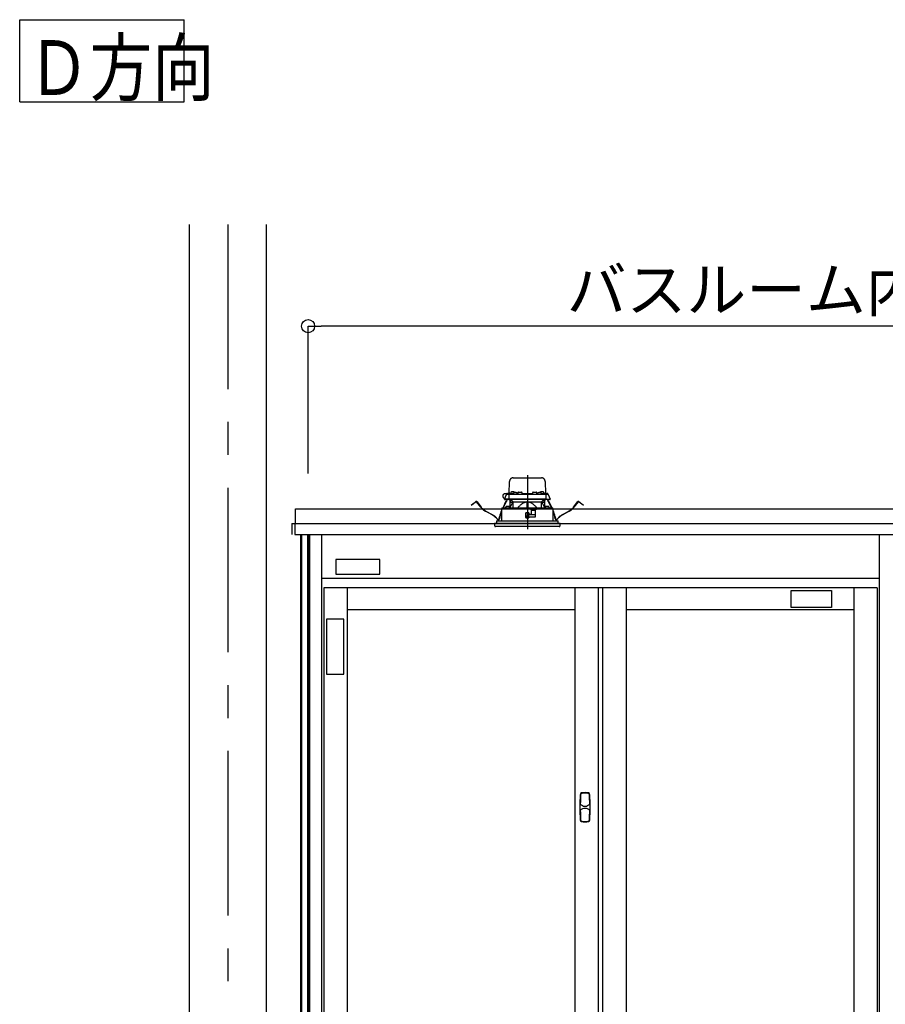
# Model space of a CAD drawing. Extents: x -405 to 205, y -16 to 288.
# Drawn here: x -240 to -200, y 89 to 134 of the extents above; entities that cross this region are included whole.
import ezdxf

# ---------------------------------------------------------------- set-up
doc = ezdxf.new("R2010")
doc.units = 0
doc.header["$MEASUREMENT"] = 0
doc.linetypes.add('CENTER', pattern=[12, 7.5, -1.5, 1.5, -1.5])
doc.linetypes.add('DASHED', pattern=[4.5, 3, -1.5])
doc.layers.get('0').update_dxf_attribs({"linetype": 'CONTINUOUS'})
doc.layers.get('DEFPOINTS').update_dxf_attribs({"linetype": 'CONTINUOUS'})
doc.layers.add('VIEW0001', color=7, linetype='CONTINUOUS')
doc.styles.get("Standard").update_dxf_attribs({"font": 'ROMANS', "bigfont": 'EXTFONT'})
doc.dimstyles.new('ISO-25', dxfattribs={"dimtxt": 2.5, "dimasz": 2.5, "dimexe": 1.25, "dimexo": 0.625, "dimtad": 1, "dimdec": 4, "dimdsep": 46, "dimtxsty": 'STANDARD', "dimcen": 2.5, "dimadec": 0, "dimazin": 0, "dimtfac": 1, "dimtdec": 4, "dimtmove": 0, "dimatfit": 3, "dimfxl": 1, "dimtolj": 1, "dimtzin": 0, "dimarcsym": 0})

# ---------------------------------------------------------------- blocks, each defined once
blk = doc.blocks.new('_ORIGIN')
at = {"color": 0, "linetype": 'ByBlock'}
blk.add_line((0, 0), (-1, 0), dxfattribs=at)
blk.add_circle((0, 0), 0.5, dxfattribs=at)
blk = doc.blocks.new('*D69')
at = {"color": 0}
for p, q in [((-226.727365, 113.40683), (-226.727365, 120.118495)), ((-173.994033, 120.118495), (-226.127365, 120.118495)), ((-173.394033, 113.40683), (-173.394033, 120.118495))]:
    blk.add_line(p, q, dxfattribs=at)
at = {"layer": 'DEFPOINTS', "color": 0}
for p in [(-226.727365, 120.118495), (-226.727365, 110.86683), (-173.394033, 110.86683)]:
    blk.add_point(p, dxfattribs=at)
at = {"color": 0, "xscale": 0.6, "yscale": 0.6, "zscale": 0.6, "rotation": 180}
blk.add_blockref('_ORIGIN', (-226.727365, 120.118495), dxfattribs=at)
at = {"color": 0, "xscale": 0.6, "yscale": 0.6, "zscale": 0.6}
blk.add_blockref('_ORIGIN', (-173.394033, 120.118495), dxfattribs=at)
at = {"color": 0, "linetype": 'Continuous'}
blk.add_text('バスルーム内寸\u3000１６００', height=2, dxfattribs=at).set_placement((-214.934199, 120.788559))

msp = doc.modelspace()

# ---------------------------------------------------------------- linework, layer by layer
at = {"layer": 'VIEW0001', "color": 7, "linetype": 'Continuous'}
for p, q in [((-239.87939, 130.3447), (-239.87939, 134.0947)), ((-239.87939, 134.0947), (-232.37939, 134.0947)), ((-232.37939, 130.3447), (-232.37939, 134.0947)), ((-239.87939, 130.3447), (-232.37939, 130.3447)), ((-232.14418, 124.75177), (-232.14418, 39.25181)), ((-228.64418, 124.75177), (-228.64418, 39.25181)), ((-227.29423, 111.11844), (-227.29423, 111.78511)), ((-227.29423, 111.78511), (-172.82755, 111.78511)), ((-227.46088, 111.11844), (-172.66089, 111.11844)), ((-227.46088, 111.11844), (-227.46088, 110.61844)), ((-227.32755, 111.11844), (-227.32755, 110.61844)), ((-227.30418, 111.11844), (-227.32751, 111.11844)), ((-227.29423, 111.11844), (-227.30418, 111.11844)), ((-214.92752, 111.11844), (-214.72752, 111.11844)), ((-214.92752, 111.11844), (-214.72752, 111.11844)), ((-214.92752, 111.11844), (-214.72752, 111.11844)), ((-227.32755, 110.61844), (-172.79421, 110.61844)), ((-227.06751, 110.61844), (-227.06751, 46.51844)), ((-227.02752, 110.61844), (-227.02752, 46.28511)), ((-226.75084, 110.61844), (-226.75084, 45.25177)), ((-226.72752, 110.61844), (-226.72752, 45.25177)), ((-226.66084, 110.61844), (-226.66084, 44.11844)), ((-226.11085, 110.61844), (-226.11085, 44.11844)), ((-200.67751, 110.61844), (-200.67751, 44.11844)), ((-225.46092, 109.48239), (-225.46092, 108.81573)), ((-223.46092, 109.48239), (-225.46092, 109.48239)), ((-223.46092, 108.81573), (-223.46092, 109.48239)), ((-225.46092, 108.81573), (-223.46092, 108.81573)), ((-200.67751, 108.61844), (-226.11085, 108.61844)), ((-200.77751, 108.1851), (-226.01084, 108.1851)), ((-226.01084, 108.1851), (-226.01084, 45.11844)), ((-224.94418, 108.1851), (-224.94418, 45.11844)), ((-214.56085, 108.1851), (-214.56085, 45.11844)), ((-213.49418, 108.1851), (-213.49418, 45.11844)), ((-213.29418, 108.1851), (-213.29418, 45.11844)), ((-212.22751, 108.1851), (-212.22751, 76.67677)), ((-204.69425, 107.29588), (-204.69425, 108.06254)), ((-204.69425, 108.06254), (-202.86091, 108.06254)), ((-202.86091, 108.06254), (-202.86091, 107.29588)), ((-201.84418, 108.1851), (-201.84418, 76.67677)), ((-200.77751, 108.1851), (-200.77751, 45.11844)), ((-214.56085, 107.1851), (-224.94418, 107.1851)), ((-201.84418, 107.1851), (-212.22751, 107.1851)), ((-202.86091, 107.29588), (-204.69425, 107.29588)), ((-225.89426, 106.7582), (-225.89426, 104.2582)), ((-225.10134, 106.7582), (-225.89426, 106.7582)), ((-225.10134, 104.2582), (-225.10134, 106.7582)), ((-225.89426, 104.2582), (-225.10134, 104.2582))]:
    msp.add_line(p, q, dxfattribs=at)
at = {"layer": 'VIEW0001', "color": 7, "linetype": 'CENTER'}
for p, q in [((-230.39418, 124.75177), (-230.39418, 28.91844)), ((-216.72752, 113.33059), (-216.72752, 110.86952))]:
    msp.add_line(p, q, dxfattribs=at)
at = {"layer": 'VIEW0001', "color": 7, "linetype": 'DASHED'}
for p, q in [((-217.37388, 113.20511), (-216.08115, 113.20511)), ((-217.55, 112.49844), (-217.54052, 113.04135)), ((-215.91451, 113.04135), (-215.90504, 112.49844)), ((-217.77353, 112.23177), (-217.6737, 112.44586)), ((-217.66007, 112.4751), (-217.74918, 112.4751)), ((-217.6737, 112.44586), (-217.66144, 112.47215)), ((-217.66144, 112.47215), (-217.65816, 112.47919)), ((-217.64349, 112.4651), (-217.53309, 112.4651)), ((-217.62795, 112.49844), (-217.36587, 112.49844)), ((-217.56642, 112.43235), (-217.56992, 112.23177)), ((-217.56667, 112.49844), (-217.56614, 112.52873)), ((-217.54947, 112.54511), (-217.54918, 112.54511)), ((-217.53309, 112.4651), (-217.41088, 112.4651)), ((-217.48338, 112.52668), (-217.48585, 112.49844)), ((-217.44623, 112.55893), (-217.44752, 112.55893)), ((-217.41088, 112.4651), (-216.04415, 112.4651)), ((-217.40585, 112.55893), (-217.40585, 112.56326)), ((-217.38252, 112.55893), (-217.40585, 112.55893)), ((-217.38252, 112.56326), (-217.38252, 112.55893)), ((-217.36671, 112.49335), (-217.36918, 112.4651)), ((-217.34085, 112.55893), (-217.34214, 112.55893)), ((-217.32956, 112.52559), (-217.33085, 112.52559)), ((-217.28918, 112.52559), (-217.28918, 112.52993)), ((-217.26585, 112.52559), (-217.28918, 112.52559)), ((-217.26585, 112.52993), (-217.26585, 112.52559)), ((-217.22418, 112.52559), (-217.22548, 112.52559)), ((-217.18917, 112.49844), (-217.1636, 112.49844)), ((-217.18585, 112.4651), (-217.18832, 112.49335)), ((-217.1633, 112.51569), (-217.16418, 112.4651)), ((-217.12997, 112.54844), (-216.99173, 112.54844)), ((-216.95752, 112.4651), (-216.9584, 112.51569)), ((-216.9581, 112.49844), (-216.49694, 112.49844)), ((-216.49663, 112.51569), (-216.49752, 112.4651)), ((-216.46331, 112.54844), (-216.32506, 112.54844)), ((-216.29085, 112.4651), (-216.29173, 112.51569)), ((-216.29143, 112.49844), (-216.26587, 112.49844)), ((-216.26671, 112.49335), (-216.26918, 112.4651)), ((-216.22956, 112.52559), (-216.23085, 112.52559)), ((-216.18918, 112.52559), (-216.18918, 112.52993)), ((-216.16585, 112.52559), (-216.18918, 112.52559)), ((-216.16585, 112.52993), (-216.16585, 112.52559)), ((-216.12418, 112.52559), (-216.12548, 112.52559)), ((-216.11289, 112.55893), (-216.11418, 112.55893)), ((-216.08917, 112.49844), (-215.82709, 112.49844)), ((-216.08585, 112.4651), (-216.08832, 112.49335)), ((-216.07252, 112.55893), (-216.07252, 112.56326)), ((-216.04918, 112.55893), (-216.07252, 112.55893)), ((-216.04918, 112.56326), (-216.04918, 112.55893)), ((-216.04415, 112.4651), (-215.92194, 112.4651)), ((-216.00752, 112.55893), (-216.00881, 112.55893)), ((-215.96918, 112.49844), (-215.97165, 112.52668)), ((-215.92194, 112.4651), (-215.81154, 112.4651)), ((-215.90585, 112.54511), (-215.90556, 112.54511)), ((-215.8889, 112.52873), (-215.88837, 112.49844)), ((-215.88861, 112.43235), (-215.88511, 112.23177)), ((-215.79688, 112.47919), (-215.79359, 112.47215)), ((-215.79359, 112.47215), (-215.78133, 112.44586)), ((-215.78133, 112.44586), (-215.6815, 112.23177)), ((-219.28501, 111.96122), (-219.20567, 112.0221)), ((-219.27791, 111.95197), (-219.28501, 111.96122)), ((-219.19857, 112.01285), (-219.27791, 111.95197)), ((-219.20567, 112.0221), (-219.0708, 112.12559)), ((-219.0637, 112.11634), (-219.19857, 112.01285)), ((-218.84756, 111.86203), (-219.04033, 112.11326)), ((-219.03108, 112.12036), (-218.8383, 111.86913)), ((-217.89319, 111.81866), (-217.89319, 111.77844)), ((-217.87682, 111.83508), (-217.89312, 111.81865)), ((-217.87681, 111.83508), (-216.72752, 111.84511)), ((-217.83759, 111.83542), (-217.702, 112.12378)), ((-217.69144, 112.11882), (-217.82465, 111.83553)), ((-217.73702, 112.23177), (-217.77353, 112.23177)), ((-217.73681, 112.2151), (-217.75506, 112.2151)), ((-217.56992, 112.23177), (-217.73702, 112.23177)), ((-217.55159, 112.2151), (-217.73681, 112.2151)), ((-217.71778, 111.86501), (-217.72025, 111.83677)), ((-217.72025, 111.83677), (-217.53692, 111.83677)), ((-217.702, 112.12378), (-217.67363, 112.18411)), ((-217.69144, 112.11882), (-217.702, 112.12378)), ((-217.66308, 112.17915), (-217.69144, 112.11882)), ((-217.68063, 111.89726), (-217.68192, 111.89726)), ((-217.65906, 112.2151), (-217.67363, 112.18411)), ((-217.67363, 112.18411), (-217.66308, 112.17915)), ((-217.64617, 112.2151), (-217.66308, 112.17915)), ((-217.64025, 111.89726), (-217.64025, 111.90159)), ((-217.61692, 111.89726), (-217.64025, 111.89726)), ((-217.61692, 111.90159), (-217.61692, 111.89726)), ((-217.57525, 111.89726), (-217.57654, 111.89726)), ((-217.43128, 112.23177), (-217.56992, 112.23177)), ((-217.42112, 112.2151), (-217.55159, 112.2151)), ((-217.53692, 111.83677), (-217.53939, 111.86501)), ((-217.40622, 112.07844), (-217.52228, 111.83817)), ((-217.51085, 111.86183), (-217.51085, 112.2151)), ((-217.49418, 112.2151), (-217.49418, 112.07844)), ((-217.39882, 112.07844), (-217.49418, 112.07844)), ((-217.40803, 112.14228), (-217.48085, 112.2151)), ((-216.02376, 112.23177), (-217.43128, 112.23177)), ((-216.03391, 112.2151), (-217.42112, 112.2151)), ((-217.40803, 112.14228), (-217.37752, 112.11177)), ((-217.37752, 111.83943), (-217.37752, 112.11177)), ((-217.37752, 112.11177), (-216.75252, 112.11177)), ((-216.75252, 112.11177), (-216.75252, 111.84489)), ((-216.72752, 112.11177), (-216.75252, 112.11177)), ((-216.70252, 112.11177), (-216.72752, 112.11177)), ((-216.72752, 111.84511), (-215.57822, 111.83508)), ((-216.70252, 112.11177), (-216.07752, 112.11177)), ((-216.70252, 112.11177), (-216.70252, 111.84489)), ((-216.07752, 112.11177), (-216.04701, 112.14228)), ((-216.07752, 111.83943), (-216.07752, 112.11177)), ((-215.96085, 112.07844), (-216.05621, 112.07844)), ((-215.93276, 111.83817), (-216.04882, 112.07844)), ((-215.97418, 112.2151), (-216.04701, 112.14228)), ((-215.90345, 112.2151), (-216.03391, 112.2151)), ((-215.88511, 112.23177), (-216.02376, 112.23177)), ((-215.96085, 112.07844), (-215.96085, 112.2151)), ((-215.94418, 112.2151), (-215.94418, 111.86183)), ((-215.91565, 111.86501), (-215.91812, 111.83677)), ((-215.91812, 111.83677), (-215.73478, 111.83677)), ((-215.71823, 112.2151), (-215.90345, 112.2151)), ((-215.88511, 112.23177), (-215.71801, 112.23177)), ((-215.87849, 111.89726), (-215.87978, 111.89726)), ((-215.83812, 111.89726), (-215.83812, 111.90159)), ((-215.81478, 111.89726), (-215.83812, 111.89726)), ((-215.81478, 111.90159), (-215.81478, 111.89726)), ((-215.79196, 112.17915), (-215.80886, 112.2151)), ((-215.7814, 112.18411), (-215.79597, 112.2151)), ((-215.79196, 112.17915), (-215.7814, 112.18411)), ((-215.76359, 112.11882), (-215.79196, 112.17915)), ((-215.7814, 112.18411), (-215.75303, 112.12378)), ((-215.77312, 111.89726), (-215.77441, 111.89726)), ((-215.75303, 112.12378), (-215.76359, 112.11882)), ((-215.63039, 111.83553), (-215.76359, 112.11882)), ((-215.75303, 112.12378), (-215.61744, 111.83542)), ((-215.73478, 111.83677), (-215.73726, 111.86501)), ((-215.69997, 112.2151), (-215.71823, 112.2151)), ((-215.6815, 112.23177), (-215.71801, 112.23177)), ((-215.56191, 111.81865), (-215.57822, 111.83508)), ((-215.56185, 111.77844), (-215.56185, 111.81866)), ((-214.61673, 111.86913), (-214.42396, 112.12036)), ((-214.4147, 112.11326), (-214.60748, 111.86203)), ((-214.25647, 112.01285), (-214.39134, 112.11634)), ((-214.38423, 112.12559), (-214.24936, 112.0221)), ((-214.17713, 111.95197), (-214.25647, 112.01285)), ((-214.24936, 112.0221), (-214.17003, 111.96122)), ((-214.17003, 111.96122), (-214.17713, 111.95197)), ((-218.33951, 111.51933), (-218.63247, 111.67835)), ((-218.6269, 111.6886), (-218.33395, 111.52959)), ((-218.00814, 111.34431), (-217.99372, 111.42995)), ((-217.98222, 111.42801), (-217.99663, 111.34237)), ((-217.92513, 111.64925), (-217.90005, 111.70258)), ((-217.90011, 111.67504), (-217.91457, 111.64428)), ((-217.89989, 111.77844), (-217.90101, 111.25177)), ((-216.58418, 111.77844), (-217.89948, 111.77844)), ((-216.80267, 111.60505), (-216.80075, 111.38505)), ((-216.79523, 111.51509), (-216.80189, 111.51509)), ((-216.79476, 111.4606), (-216.79608, 111.61176)), ((-216.65752, 111.61177), (-216.79601, 111.61177)), ((-216.72752, 111.46177), (-216.79476, 111.4606)), ((-216.79418, 111.39511), (-216.79476, 111.4606)), ((-216.72752, 111.39511), (-216.79418, 111.39511)), ((-216.79408, 111.37844), (-216.65752, 111.37844)), ((-216.72752, 111.61177), (-216.72752, 111.46177)), ((-216.66028, 111.4606), (-216.72752, 111.46177)), ((-216.66085, 111.39511), (-216.72752, 111.39511)), ((-216.66085, 111.39511), (-216.66028, 111.4606)), ((-216.66028, 111.4606), (-216.65896, 111.61177)), ((-216.35545, 111.51509), (-216.6598, 111.51509)), ((-216.65085, 111.56591), (-216.65085, 111.6051)), ((-216.65085, 111.3851), (-216.65085, 111.41844)), ((-216.62045, 111.53137), (-216.64792, 111.55884)), ((-216.64085, 111.42844), (-216.35752, 111.42844)), ((-216.56085, 111.52844), (-216.61338, 111.52844)), ((-216.55946, 111.75371), (-216.58418, 111.77844)), ((-216.58418, 111.77844), (-216.31752, 111.77844)), ((-216.55946, 111.75371), (-216.55085, 111.7451)), ((-216.55085, 111.7451), (-216.55085, 111.53844)), ((-216.35201, 111.71177), (-216.55085, 111.71177)), ((-216.35695, 111.42875), (-216.35144, 111.74451)), ((-216.35085, 111.7451), (-216.33762, 111.75834)), ((-216.35085, 111.4351), (-216.35085, 111.7451)), ((-216.31752, 111.77844), (-216.33762, 111.75834)), ((-215.55555, 111.77844), (-216.31752, 111.77844)), ((-215.55403, 111.25177), (-215.55514, 111.77844)), ((-215.55498, 111.70258), (-215.52991, 111.64925)), ((-215.54046, 111.64428), (-215.55492, 111.67504)), ((-215.4584, 111.34237), (-215.47282, 111.42801)), ((-215.46131, 111.42995), (-215.4469, 111.34431)), ((-215.12109, 111.52959), (-214.82813, 111.6886)), ((-214.82256, 111.67835), (-215.11552, 111.51933)), ((-215.22752, 111.11844), (-218.22752, 111.11844)), ((-218.22752, 111.11844), (-218.21851, 111.01553)), ((-215.53337, 110.98511), (-218.18531, 110.98511)), ((-218.13752, 111.25177), (-215.31752, 111.25177)), ((-218.13752, 111.25177), (-218.13752, 111.11844)), ((-215.26973, 110.98511), (-215.53337, 110.98511)), ((-215.31752, 111.11844), (-215.31752, 111.25177)), ((-215.23652, 111.01553), (-215.22752, 111.11844))]:
    msp.add_line(p, q, dxfattribs=at)
for points in [[(-217.8927, 111.81865), (-217.88213, 111.81875), (-217.87111, 111.81884), (-217.85919, 111.81894), (-217.84594, 111.81906), (-217.83127, 111.81918), (-217.81531, 111.81932), (-217.79821, 111.81947), (-217.78004, 111.81962), (-217.76082, 111.81979), (-217.74052, 111.81996), (-217.71915, 111.82015), (-217.69672, 111.82034), (-217.67327, 111.82054), (-217.64883, 111.82075), (-217.62342, 111.82097), (-217.59707, 111.8212), (-217.5698, 111.82143), (-217.54165, 111.82168), (-217.51265, 111.82192), (-217.48281, 111.82218), (-217.45219, 111.82245), (-217.4208, 111.82272), (-217.38869, 111.82299), (-217.35588, 111.82327), (-217.32241, 111.82356), (-217.28831, 111.82386), (-217.25363, 111.82416), (-217.21839, 111.82446), (-217.18263, 111.82477), (-217.1464, 111.82508), (-217.10973, 111.82539), (-217.07266, 111.82571), (-217.03523, 111.82603), (-216.99748, 111.82636), (-216.95944, 111.82669), (-216.92116, 111.82702), (-216.88268, 111.82735), (-216.84403, 111.82768), (-216.80526, 111.82801), (-216.76641, 111.82835), (-216.72752, 111.82868)], [(-217.39882, 112.07844), (-217.39683, 112.08252), (-217.39483, 112.08661), (-217.39284, 112.09069), (-217.39085, 112.09478), (-217.38886, 112.09887), (-217.38688, 112.10295), (-217.3849, 112.10704), (-217.38293, 112.11113), (-217.38097, 112.11522)], [(-217.38097, 112.11522), (-217.38097, 112.11522)], [(-216.75252, 112.10113), (-216.77854, 112.09856), (-216.80429, 112.09389), (-216.82964, 112.08732), (-216.85448, 112.07908), (-216.87873, 112.06929), (-216.90238, 112.05811), (-216.92541, 112.04567), (-216.94783, 112.03214), (-216.96964, 112.01768), (-216.99088, 112.00241), (-217.01158, 111.98642), (-217.03181, 111.96984), (-217.0516, 111.95273), (-217.07094, 111.93512), (-217.08983, 111.91705), (-217.10829, 111.89853), (-217.12638, 111.87966), (-217.14423, 111.86055), (-217.16196, 111.84131)], [(-217.16196, 111.84131), (-217.16196, 111.84131)], [(-217.16196, 111.84131), (-217.16196, 111.84131)], [(-217.16196, 111.84131), (-217.16196, 111.84131)], [(-217.16196, 111.84131), (-217.16196, 111.84131)], [(-216.72752, 111.82868), (-216.69043, 111.82836), (-216.65337, 111.82805), (-216.61639, 111.82773), (-216.57952, 111.82741), (-216.54279, 111.82709), (-216.50623, 111.82678), (-216.46988, 111.82646), (-216.43378, 111.82615), (-216.39796, 111.82585), (-216.36246, 111.82554), (-216.3273, 111.82524), (-216.29253, 111.82494), (-216.25817, 111.82464), (-216.22426, 111.82435), (-216.19083, 111.82406), (-216.15791, 111.82378), (-216.12554, 111.8235), (-216.09374, 111.82323), (-216.06255, 111.82296), (-216.03199, 111.8227), (-216.0021, 111.82244), (-215.9729, 111.82219), (-215.94442, 111.82194), (-215.91668, 111.8217), (-215.88972, 111.82147), (-215.86357, 111.82125), (-215.83824, 111.82103), (-215.81376, 111.82082), (-215.79015, 111.82062), (-215.76744, 111.82042), (-215.74564, 111.82023), (-215.72479, 111.82005), (-215.70489, 111.81988), (-215.68596, 111.81972), (-215.66804, 111.81956), (-215.65115, 111.81942), (-215.63527, 111.81928), (-215.62039, 111.81915), (-215.60653, 111.81903), (-215.59385, 111.81893), (-215.58247, 111.81883), (-215.57214, 111.81874), (-215.56233, 111.81865)], [(-216.29308, 111.84131), (-216.313, 111.86271), (-216.33305, 111.88397), (-216.35339, 111.90496), (-216.37414, 111.92553), (-216.39543, 111.94556), (-216.41733, 111.96495), (-216.43983, 111.98363), (-216.46295, 112.00152), (-216.48672, 112.01856), (-216.51117, 112.0346), (-216.53636, 112.04942), (-216.56234, 112.06282), (-216.58909, 112.07465), (-216.61657, 112.08473), (-216.64472, 112.09261), (-216.67346, 112.09775), (-216.70252, 112.10113)], [(-216.07406, 112.11522), (-216.0721, 112.11113), (-216.07013, 112.10704), (-216.06816, 112.10295), (-216.06617, 112.09887), (-216.06419, 112.09478), (-216.0622, 112.09069), (-216.0602, 112.08661), (-216.05821, 112.08252), (-216.05621, 112.07844)], [(-215.56233, 111.81865), (-215.56233, 111.81865)], [(-215.56233, 111.81865), (-215.56233, 111.81865)], [(-215.56233, 111.81865), (-215.56233, 111.81865)]]:
    msp.add_lwpolyline(points, dxfattribs=at)
for centre, radius, start, end in [((-217.37388, 113.03844), 0.16667, 90, 179), ((-216.08115, 113.03844), 0.16667, 1, 90), ((-217.74918, 112.37177), 0.10333, 90, 266.04026), ((-217.64349, 112.43177), 0.03333, 90, 155), ((-217.62795, 112.4651), 0.03333, 90, 155), ((-217.53309, 112.43177), 0.03333, 90, 179), ((-217.54947, 112.52844), 0.01667, 90, 179), ((-217.45017, 112.52378), 0.03333, 106.257028, 175), ((-217.39418, 112.33177), 0.23333, 103.21298, 106.257028), ((-217.39418, 112.33177), 0.23304, 96.619144, 102.903812), ((-217.40344, 112.37304), 0.19103, 92.172514, 95.287702), ((-217.41415, 112.52155), 0.04252, 78.751894, 85.330161), ((-217.37422, 112.52155), 0.04252, 94.669839, 101.248106), ((-217.38493, 112.37304), 0.19103, 84.712298, 87.827486), ((-217.39418, 112.33177), 0.23304, 77.096188, 83.380856), ((-217.33351, 112.49044), 0.03333, 106.257028, 175), ((-217.27752, 112.29844), 0.23333, 103.21298, 106.257028), ((-217.39418, 112.33177), 0.23333, 73.742972, 76.78702), ((-217.27752, 112.29844), 0.23304, 96.619144, 102.903812), ((-217.3382, 112.52378), 0.03333, 10.421571, 73.742972), ((-217.28678, 112.3397), 0.19103, 92.172514, 95.287702), ((-217.29748, 112.48822), 0.04252, 78.751894, 85.330161), ((-217.25756, 112.48822), 0.04252, 94.669839, 101.248106), ((-217.26826, 112.3397), 0.19103, 84.712298, 87.827486), ((-217.27752, 112.29844), 0.23304, 77.096188, 83.380856), ((-217.27752, 112.29844), 0.23333, 73.742972, 76.78702), ((-217.22153, 112.49044), 0.03333, 5, 73.742972), ((-217.12997, 112.51511), 0.03333, 90, 179), ((-216.99173, 112.51511), 0.03333, 1, 90), ((-216.46331, 112.51511), 0.03333, 90, 179), ((-216.32506, 112.51511), 0.03333, 1, 90), ((-216.23351, 112.49044), 0.03333, 106.257028, 175), ((-216.17752, 112.29844), 0.23333, 103.21298, 106.257028), ((-216.17752, 112.29844), 0.23304, 96.619144, 102.903812), ((-216.18678, 112.3397), 0.19103, 92.172514, 95.287702), ((-216.19748, 112.48822), 0.04252, 78.751894, 85.330161), ((-216.15756, 112.48822), 0.04252, 94.669839, 101.248106), ((-216.16826, 112.3397), 0.19103, 84.712298, 87.827486), ((-216.17752, 112.29844), 0.23304, 77.096188, 83.380856), ((-216.11684, 112.52378), 0.03333, 106.257028, 169.578429), ((-216.06085, 112.33177), 0.23333, 103.21298, 106.257028), ((-216.17752, 112.29844), 0.23333, 73.742972, 76.78702), ((-216.06085, 112.33177), 0.23304, 96.619144, 102.903812), ((-216.12153, 112.49044), 0.03333, 5, 73.742972), ((-216.07011, 112.37304), 0.19103, 92.172514, 95.287702), ((-216.08081, 112.52155), 0.04252, 78.751894, 85.330161), ((-216.04089, 112.52155), 0.04252, 94.669839, 101.248106), ((-216.05159, 112.37304), 0.19103, 84.712298, 87.827486), ((-216.06085, 112.33177), 0.23304, 77.096188, 83.380856), ((-216.06085, 112.33177), 0.23333, 73.742972, 76.78702), ((-216.00486, 112.52378), 0.03333, 5, 73.742972), ((-215.92194, 112.43177), 0.03333, 1, 90), ((-215.90556, 112.52844), 0.01667, 1, 90), ((-215.82709, 112.4651), 0.03333, 25, 90), ((-215.81154, 112.43177), 0.03333, 25, 90), ((-219.05355, 112.10311), 0.02833, 37.5, 127.5), ((-219.05355, 112.10311), 0.01667, 37.5, 127.5), ((-218.30808, 112.27599), 0.68, 217.5, 241.507139), ((-218.30808, 112.27599), 0.66833, 217.5, 241.507139), ((-217.75506, 112.23177), 0.01667, 180, 270), ((-217.68457, 111.86211), 0.03333, 106.257028, 175), ((-217.62858, 111.67011), 0.23333, 103.21298, 106.257028), ((-217.62858, 111.67011), 0.23304, 96.619144, 102.903812), ((-217.63784, 111.71137), 0.19103, 92.172514, 95.287702), ((-217.64855, 111.85989), 0.04252, 78.751894, 85.330161), ((-217.60862, 111.85989), 0.04252, 94.669839, 101.248106), ((-217.61933, 111.71137), 0.19103, 84.712298, 87.827486), ((-217.62858, 111.67011), 0.23304, 77.096188, 83.380856), ((-217.62858, 111.67011), 0.23333, 73.742972, 76.78702), ((-217.55159, 112.23177), 0.01667, 180, 270), ((-217.5726, 111.86211), 0.03333, 5, 73.742972), ((-215.88244, 111.86211), 0.03333, 106.257028, 175), ((-215.90345, 112.23177), 0.01667, 270, 0), ((-215.82645, 111.67011), 0.23333, 103.21298, 106.257028), ((-215.82645, 111.67011), 0.23304, 96.619144, 102.903812), ((-215.83571, 111.71137), 0.19103, 92.172514, 95.287702), ((-215.84641, 111.85989), 0.04252, 78.751894, 85.330161), ((-215.80649, 111.85989), 0.04252, 94.669839, 101.248106), ((-215.81719, 111.71137), 0.19103, 84.712298, 87.827486), ((-215.82645, 111.67011), 0.23304, 77.096188, 83.380856), ((-215.82645, 111.67011), 0.23333, 73.742972, 76.78702), ((-215.77046, 111.86211), 0.03333, 5, 73.742972), ((-215.69997, 112.23177), 0.01667, 270, 0), ((-215.14696, 112.27599), 0.66833, 298.492861, 322.5), ((-215.14696, 112.27599), 0.68, 298.492861, 322.5), ((-214.40148, 112.10311), 0.02833, 52.5, 142.5), ((-214.40148, 112.10311), 0.01667, 52.5, 142.5), ((-218.72115, 110.81624), 0.8, 38.692737, 61.507139), ((-218.72115, 110.81624), 0.81167, 38.692737, 61.507139), ((-218.05251, 111.35177), 0.05667, 218.692737, 350.445274), ((-218.05251, 111.35177), 0.045, 218.692737, 350.445274), ((-217.16045, 111.28969), 0.845, 154.816937, 170.445274), ((-217.16045, 111.28969), 0.83333, 154.816937, 170.445274), ((-216.64085, 111.56591), 0.01, 180, 225), ((-216.64085, 111.41844), 0.01, 90, 180), ((-216.61338, 111.53844), 0.01, 225, 270), ((-216.56085, 111.53844), 0.01, 270, 0), ((-216.29459, 111.28969), 0.83333, 9.554726, 25.183063), ((-216.29459, 111.28969), 0.845, 9.554726, 25.183063), ((-215.40252, 111.35177), 0.05667, 189.554726, 321.307263), ((-215.40252, 111.35177), 0.045, 189.554726, 321.307263), ((-214.73388, 110.81624), 0.81167, 118.492861, 141.307263), ((-214.73388, 110.81624), 0.8, 118.492861, 141.307263), ((-218.18531, 111.01844), 0.03333, 185, 270), ((-215.26973, 111.01844), 0.03333, 270, 355)]:
    msp.add_arc(centre, radius, start, end, dxfattribs=at)
at = {"layer": 'VIEW0001', "color": 7, "linetype": 'Continuous'}
for centre, radius, start, end in [((-214.23399, 98.75366), 0.08333, 102.358309, 177.274852), ((-214.23399, 98.75366), 0.06533, 102.358309, 177.274852), ((-214.09752, 98.13077), 0.721, 77.641691, 102.358309), ((-214.09752, 98.13077), 0.703, 77.641691, 102.358309), ((-213.96104, 98.75366), 0.06533, 2.725148, 77.641691), ((-213.96104, 98.75366), 0.08333, 2.725148, 77.641691), ((-202.28918, 98.1851), 12.04167, 177.274852, 182.725148), ((-202.28918, 98.1851), 12.02367, 177.274852, 179.280486), ((-214.09691, 98.50818), 0.275, 218.579345, 321.026164), ((-225.90585, 98.1851), 12.02367, 0.719435, 2.725148), ((-225.90585, 98.1851), 12.04167, 357.274852, 2.725148), ((-202.28918, 98.1851), 12.02367, 180.719435, 182.725148), ((-214.09761, 97.85972), 0.275, 38.755861, 141.182725), ((-225.90585, 98.1851), 12.02367, 357.274852, 359.269774), ((-214.23399, 97.61655), 0.08333, 182.725148, 257.641691), ((-214.23399, 97.61655), 0.06533, 182.725148, 257.641691), ((-214.09752, 98.23944), 0.721, 257.641691, 282.358309), ((-214.09752, 98.23944), 0.703, 257.641691, 282.358309), ((-213.96104, 97.61655), 0.06533, 282.358309, 357.274852), ((-213.96104, 97.61655), 0.08333, 282.358309, 357.274852)]:
    msp.add_arc(centre, radius, start, end, dxfattribs=at)

# ---------------------------------------------------------------- texts
at = {"layer": 'VIEW0001', "color": 7, "width": 0.833333}
msp.add_text('Ｄ方向', height=2.5, dxfattribs=at).set_placement((-239.52268, 130.65795))

# ---------------------------------------------------------------- dimensions: what is measured, and where the dimension line sits
at = {"layer": 'VIEW0001', "color": 7}
dim = msp.add_linear_dim(base=(-226.72736, 120.11849), p1=(-173.39403, 110.86683), p2=(-226.72736, 110.86683), text='バスルーム内寸\u3000１６００', dimstyle='ISO-25', override={"dimtxt": 2, "dimasz": 0.6, "dimexe": 0, "dimexo": 2.54, "dimgap": 0.5, "dimtad": 1, "dimtih": 0, "dimtoh": 0, "dimdsep": 46, "dimblk1": 'ORIGIN', "dimblk2": 'ORIGIN', "dimsah": 1, "dimse1": 0, "dimse2": 0, "dimtmove": 0}, dxfattribs=at)
dim.commit()
dim.dimension.update_dxf_attribs({"geometry": '*D69', "text_midpoint": (-200.0587, 120.11849), "dimtype": 160})

doc.saveas('drawing.dxf')
